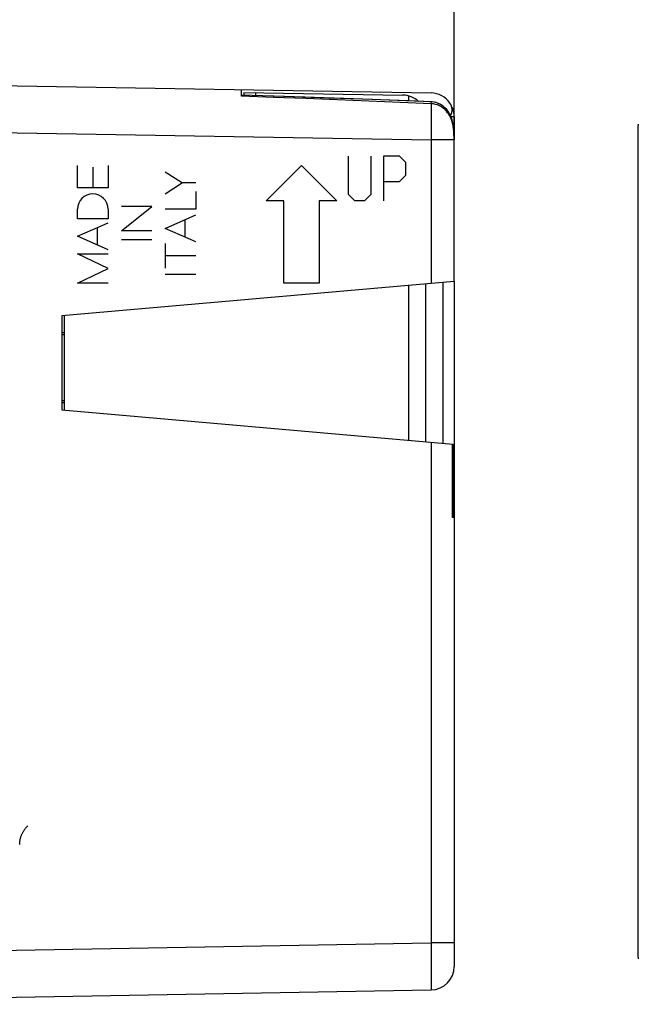
# Model space of a CAD drawing. Units: millimetres. Extents: x 73 to 205, y 89 to 159.
# Drawn here: x 101 to 128, y 93 to 135 of the extents above; entities that cross this region are included whole.
import ezdxf

# ---------------------------------------------------------------- set-up
doc = ezdxf.new("R2010")
doc.units = ezdxf.units.MM
doc.header["$LTSCALE"] = 16.335
doc.layers.get('0').update_dxf_attribs({"linetype": 'CONTINUOUS'})
for name, color, linetype in [('ASSI', 7, 'CONTINUOUS'), ('CURVE', 7, 'CONTINUOUS'), ('DRAFT', 7, 'CONTINUOUS'), ('RACCORDO', 7, 'CONTINUOUS')]:
    doc.layers.add(name, color=color, linetype=linetype)
doc.styles.get("Standard").update_dxf_attribs({"font": 'txt', "width": 0.8})
doc.dimstyles.new('DIMSTYLE_1', dxfattribs={"dimtxt": 3, "dimasz": 3, "dimexe": 0.18, "dimexo": 0.0625, "dimgap": 0.09, "dimtad": 1, "dimdsep": 46, "dimtxsty": 'STANDARD', "dimblk": '_FILLED', "dimblk1": '_FILLED', "dimblk2": '_FILLED', "dimcen": 0.09, "dimadec": 0, "dimazin": 0, "dimtfac": 1, "dimtofl": 0, "dimtmove": 0, "dimatfit": 3, "dimldrblk": '_FILLED', "dimfxl": 1, "dimtolj": 1, "dimarcsym": 0})
doc.dimstyles.new('DIMSTYLE_2', dxfattribs={"dimtxt": 3, "dimasz": 3, "dimexe": 0.18, "dimexo": 0.0625, "dimgap": 0.09, "dimtad": 1, "dimdec": 1, "dimdsep": 46, "dimtxsty": 'STANDARD', "dimblk": '_FILLED', "dimblk1": '_FILLED', "dimblk2": '_FILLED', "dimcen": 0.09, "dimadec": 0, "dimazin": 0, "dimtfac": 1, "dimtdec": 1, "dimtofl": 0, "dimtmove": 0, "dimatfit": 3, "dimldrblk": '_FILLED', "dimfxl": 1, "dimtolj": 1, "dimarcsym": 0})

# ---------------------------------------------------------------- blocks, each defined once
blk = doc.blocks.new('_FILLED')
at = {"color": 0, "linetype": 'BYBLOCK'}
blk.add_solid([(0, 0), (-1, 0.317), (-1, -0.317)], dxfattribs=at)
blk = doc.blocks.new('*D0')
at = {"color": 7, "linetype": 'CONTINUOUS'}
for p, q in [((82.893, 135.56), (82.893, 147.177)), ((119.889, 130.766), (119.889, 147.177)), ((82.893, 145.677), (101.391, 145.677)), ((119.889, 145.677), (101.391, 145.677))]:
    blk.add_line(p, q, dxfattribs=at)
at = {"color": 7, "linetype": 'CONTINUOUS', "xscale": 3, "yscale": 3, "zscale": 3}
for p, rotation in [((82.893, 145.677), 180.000003844), ((119.889, 145.677), 3.844e-06)]:
    blk.add_blockref('_FILLED', p, dxfattribs=dict(at, rotation=rotation))
at = {"color": 7, "linetype": 'CONTINUOUS', "insert": (98.517, 149.427), "char_height": 3, "width": 4.5, "attachment_point": 2, "line_spacing_factor": 0.9}
blk.add_mtext('37', dxfattribs=at)
blk = doc.blocks.new('*D1')
at = {"color": 7, "linetype": 'CONTINUOUS'}
for p, q in [((73.032, 114.573), (73.032, 157.177)), ((119.889, 130.766), (119.889, 157.177)), ((73.032, 155.677), (96.46, 155.677)), ((119.889, 155.677), (96.46, 155.677))]:
    blk.add_line(p, q, dxfattribs=at)
at = {"color": 7, "linetype": 'CONTINUOUS', "xscale": 3, "yscale": 3, "zscale": 3}
for p, rotation in [((73.032, 155.677), 180.000003844), ((119.889, 155.677), 3.844e-06)]:
    blk.add_blockref('_FILLED', p, dxfattribs=dict(at, rotation=rotation))
at = {"color": 7, "linetype": 'CONTINUOUS', "insert": (96.46, 159.427), "char_height": 3, "width": 8.78571, "attachment_point": 2, "line_spacing_factor": 0.9}
blk.add_mtext('46,9', dxfattribs=at)

msp = doc.modelspace()

# ---------------------------------------------------------------- linework, layer by layer
at = {"color": 7, "linetype": 'CONTINUOUS'}
for p, q in [((83.893, 132.877), (118.91, 132.266)), ((110.843, 132.127), (110.843, 132.407)), ((113.538, 132.085), (110.843, 132.176)), ((115.605, 132.012), (113.538, 132.085)), ((117.935, 131.925), (115.605, 132.012)), ((118.923, 131.886), (117.935, 131.925)), ((119.893, 131.266), (119.893, 130.266)), ((127.734, 95.477), (127.734, 130.877)), ((119.89, 124.238), (119.89, 130.266)), ((119.89, 124.238), (103.193, 122.777)), ((119.893, 124.238), (119.893, 95.088)), ((103.193, 122.777), (103.193, 118.777)), ((103.193, 118.777), (119.848, 117.32)), ((119.848, 117.32), (119.848, 114.348)), ((119.821, 114.235), (119.804, 114.202)), ((83.893, 93.477), (118.91, 94.088))]:
    msp.add_line(p, q, dxfattribs=at)
at = {"color": 253, "linetype": 'CONTINUOUS'}
for p, q in [((118.917, 131.806), (118.918, 131.559)), ((118.918, 131.559), (118.915, 130.955)), ((119.752, 131.266), (119.893, 131.266)), ((83.893, 130.877), (118.91, 130.266)), ((118.915, 130.955), (118.91, 130.266)), ((119.89, 130.266), (118.91, 130.266)), ((118.91, 130.266), (118.91, 124.152)), ((119.889, 124.238), (119.889, 130.297)), ((119.41, 124.196), (119.41, 117.358)), ((118.91, 117.402), (118.91, 96.088)), ((119.804, 117.324), (119.804, 114.202)), ((119.893, 114.2), (119.804, 114.202)), ((83.893, 95.477), (118.91, 96.088)), ((119.893, 96.088), (118.91, 96.088)), ((118.91, 96.088), (118.916, 95.358)), ((118.916, 95.358), (118.918, 94.841)), ((118.918, 94.841), (118.917, 94.436))]:
    msp.add_line(p, q, dxfattribs=at)
for points in [[(118.917, 131.806), (117.596, 131.863), (116.265, 131.918), (114.925, 131.973), (113.574, 132.025), (112.213, 132.077), (110.843, 132.127)], [(119.428, 131.617), (119.351, 131.67), (119.269, 131.717), (119.183, 131.754), (119.096, 131.781), (119.007, 131.799), (118.917, 131.806)], [(118.918, 131.806), (118.919, 131.837), (118.92, 131.86), (118.922, 131.876), (118.922, 131.885), (118.923, 131.886)], [(119.807, 131.037), (119.787, 131.097), (119.764, 131.159), (119.735, 131.224), (119.702, 131.289), (119.662, 131.357), (119.616, 131.424), (119.561, 131.491), (119.498, 131.557), (119.428, 131.617)], [(119.889, 130.297), (119.889, 130.329), (119.888, 130.362), (119.888, 130.395), (119.887, 130.43), (119.886, 130.466), (119.885, 130.504), (119.883, 130.543), (119.881, 130.584), (119.878, 130.626), (119.874, 130.671), (119.87, 130.717), (119.864, 130.765), (119.857, 130.815), (119.848, 130.868), (119.837, 130.922), (119.823, 130.978), (119.807, 131.037)], [(101.392, 100.272), (101.392, 100.299), (101.393, 100.326), (101.395, 100.353), (101.397, 100.38), (101.4, 100.406), (101.404, 100.433), (101.408, 100.46), (101.413, 100.486), (101.419, 100.513), (101.425, 100.539), (101.432, 100.565), (101.439, 100.591), (101.448, 100.617), (101.456, 100.643), (101.466, 100.668), (101.476, 100.693), (101.486, 100.718), (101.498, 100.742), (101.51, 100.767), (101.522, 100.791), (101.535, 100.814), (101.549, 100.838), (101.563, 100.861), (101.577, 100.883), (101.593, 100.906), (101.609, 100.927), (101.625, 100.949), (101.642, 100.97), (101.659, 100.991), (101.677, 101.011), (101.695, 101.031), (101.714, 101.05), (101.733, 101.069)], [(118.917, 94.436), (118.916, 94.286), (118.916, 94.227), (118.915, 94.177), (118.914, 94.139), (118.913, 94.111), (118.912, 94.094), (118.91, 94.088)]]:
    msp.add_lwpolyline(points, dxfattribs=at)
at = {"color": 7, "linetype": 'CONTINUOUS'}
for points in [[(119.761, 131.248), (119.672, 131.424), (119.56, 131.575), (119.426, 131.7), (119.277, 131.795), (119.12, 131.855), (118.959, 131.884), (118.923, 131.886)], [(119.89, 130.266), (119.889, 130.411), (119.883, 130.632), (119.863, 130.847), (119.824, 131.053), (119.761, 131.248)], [(119.848, 114.349), (119.848, 114.332), (119.843, 114.3), (119.834, 114.268), (119.821, 114.235)]]:
    msp.add_lwpolyline(points, dxfattribs=at)
for centre, radius, start, end in [((118.893, 131.266), 1, 34.7633, 89), ((119.304, 131.551), 0.5, 329.7549, 34.7633), ((118.893, 131.266), 1, 0, 23.5198), ((119.393, 114.2), 0.5, 0, 28.9505), ((118.893, 95.088), 1, 271, 360)]:
    msp.add_arc(centre, radius, start, end, dxfattribs=at)
for centre, major_axis, start_param, end_param in [((129.734, 130.877), (1.415, -1.415), 3.895555, 3.926839), ((129.734, 95.477), (1.415, 1.415), 2.356347, 2.38763)]:
    msp.add_ellipse(centre, major_axis=major_axis, ratio=0.999695, start_param=start_param, end_param=end_param, dxfattribs=at)
at = {"layer": 'ASSI', "color": 7, "linetype": 'CONTINUOUS'}
for p, q in [((103.193, 122.077), (103.293, 122.077)), ((103.293, 121.977), (103.193, 121.977)), ((103.193, 119.177), (103.293, 119.177)), ((103.293, 119.077), (103.193, 119.077))]:
    msp.add_line(p, q, dxfattribs=at)
at = {"layer": 'CURVE', "color": 253, "linetype": 'CONTINUOUS'}
for p, q in [((115.393, 127.949), (115.393, 129.577)), ((116.343, 129.577), (116.343, 127.949)), ((117.564, 129.577), (116.886, 129.577)), ((116.886, 129.577), (116.886, 127.677)), ((117.836, 129.306), (117.564, 129.577)), ((103.854, 128.224), (103.854, 129.172)), ((104.504, 129.112), (104.504, 128.224)), ((105.154, 129.184), (105.154, 128.224)), ((111.893, 127.677), (113.393, 129.177)), ((113.393, 129.177), (114.893, 127.677)), ((117.836, 128.763), (117.836, 129.306)), ((107.592, 128.913), (108.32, 128.437)), ((117.564, 128.491), (117.836, 128.763)), ((108.32, 128.437), (107.592, 127.961)), ((108.893, 128.437), (108.32, 128.437)), ((116.886, 128.491), (117.564, 128.491)), ((105.154, 128.224), (103.854, 128.224)), ((108.893, 128.07), (108.893, 127.324)), ((115.664, 127.677), (115.393, 127.949)), ((116.343, 127.949), (116.072, 127.677)), ((105.724, 126.396), (107.023, 127.429)), ((107.023, 127.429), (105.724, 127.429)), ((112.643, 127.677), (111.893, 127.677)), ((112.643, 124.177), (112.643, 127.677)), ((114.893, 127.677), (114.143, 127.677)), ((114.143, 127.677), (114.143, 124.177)), ((116.072, 127.677), (115.664, 127.677)), ((103.854, 126.908), (103.854, 127.321)), ((105.154, 127.321), (105.154, 126.908)), ((108.893, 127.324), (107.592, 127.324)), ((107.592, 126.504), (108.893, 127.075)), ((105.154, 126.908), (103.854, 126.908)), ((103.854, 126.167), (105.154, 126.741)), ((108.438, 126.133), (108.438, 126.876)), ((105.154, 125.594), (103.854, 126.167)), ((104.696, 126.539), (104.696, 125.796)), ((107.023, 126.396), (105.724, 126.396)), ((108.893, 125.933), (107.592, 126.504)), ((107.023, 126.008), (105.724, 126.008)), ((107.592, 125.865), (107.592, 124.809)), ((103.854, 125.423), (105.154, 125.423)), ((105.154, 124.8), (103.854, 125.423)), ((108.893, 125.337), (107.592, 125.337)), ((103.854, 124.177), (105.154, 124.8)), ((108.893, 124.533), (107.592, 124.533)), ((105.154, 124.177), (103.854, 124.177)), ((114.143, 124.177), (112.643, 124.177))]:
    msp.add_line(p, q, dxfattribs=at)
msp.add_ellipse((104.504, 127.321), major_axis=(0.65, 0.001), ratio=1, start_param=-0.001239, end_param=3.139184, dxfattribs=at)
at = {"layer": 'DRAFT', "color": 7, "linetype": 'CONTINUOUS'}
msp.add_line((103.193, 122.777), (103.193, 118.777), dxfattribs=at)
at = {"layer": 'RACCORDO', "color": 7, "linetype": 'CONTINUOUS'}
for p, q in [((83.893, 132.877), (118.91, 132.266)), ((110.843, 132.127), (110.843, 132.407)), ((112.675, 132.115), (110.843, 132.176)), ((110.943, 132.293), (110.943, 132.173)), ((110.943, 132.293), (117.71, 132.175)), ((114.577, 132.049), (112.675, 132.115)), ((116.418, 131.982), (114.577, 132.049)), ((117.943, 132.143), (117.943, 131.924)), ((118.958, 131.884), (118.923, 131.886)), ((119.056, 131.871), (118.958, 131.884)), ((119.893, 131.266), (119.893, 130.266)), ((127.734, 95.477), (127.734, 130.877)), ((119.89, 124.238), (119.89, 130.283)), ((119.89, 124.238), (103.193, 122.777)), ((117.943, 124.068), (117.943, 117.487)), ((118.693, 117.421), (118.693, 124.133)), ((119.893, 124.238), (119.893, 95.088)), ((103.293, 122.786), (103.293, 118.768)), ((103.193, 118.777), (119.848, 117.32)), ((119.848, 117.32), (119.848, 114.348)), ((119.821, 114.235), (119.804, 114.202)), ((83.893, 93.477), (118.91, 94.088))]:
    msp.add_line(p, q, dxfattribs=at)
at = {"layer": 'RACCORDO', "color": 253, "linetype": 'CONTINUOUS'}
for p, q in [((111.439, 132.284), (111.439, 132.157)), ((118.917, 131.806), (118.918, 131.559)), ((118.918, 131.559), (118.915, 130.955)), ((119.752, 131.266), (119.893, 131.266)), ((83.893, 130.877), (118.91, 130.266)), ((118.915, 130.955), (118.91, 130.266)), ((119.89, 130.266), (118.91, 130.266)), ((118.91, 130.266), (118.91, 124.152)), ((119.889, 124.238), (119.889, 130.297)), ((119.41, 124.196), (119.41, 117.358)), ((118.91, 117.402), (118.91, 96.088)), ((119.804, 117.324), (119.804, 114.202)), ((119.893, 114.2), (119.804, 114.202)), ((83.893, 95.477), (118.91, 96.088)), ((119.893, 96.088), (118.91, 96.088)), ((118.91, 96.088), (118.916, 95.358)), ((118.916, 95.358), (118.918, 94.841)), ((118.918, 94.841), (118.917, 94.436))]:
    msp.add_line(p, q, dxfattribs=at)
for points in [[(118.917, 131.806), (117.596, 131.863), (116.265, 131.918), (114.925, 131.973), (113.574, 132.025), (112.213, 132.077), (110.843, 132.127)], [(119.096, 131.781), (119.007, 131.799), (118.917, 131.806)], [(118.918, 131.806), (118.919, 131.837), (118.92, 131.86), (118.922, 131.876), (118.922, 131.885), (118.923, 131.886)], [(119.428, 131.617), (119.351, 131.67), (119.269, 131.717), (119.183, 131.754), (119.096, 131.781)], [(119.889, 130.297), (119.889, 130.329), (119.888, 130.362), (119.888, 130.395), (119.887, 130.43), (119.886, 130.466), (119.885, 130.504), (119.883, 130.543), (119.881, 130.584), (119.878, 130.626), (119.874, 130.671), (119.87, 130.717), (119.864, 130.765), (119.857, 130.815), (119.848, 130.868), (119.837, 130.922), (119.823, 130.978), (119.807, 131.037), (119.787, 131.097), (119.764, 131.159), (119.735, 131.224), (119.702, 131.289), (119.662, 131.357), (119.616, 131.424), (119.561, 131.491), (119.498, 131.557), (119.428, 131.617)], [(118.917, 94.436), (118.916, 94.286), (118.916, 94.227), (118.915, 94.177), (118.914, 94.139), (118.913, 94.111), (118.912, 94.094), (118.91, 94.088)]]:
    msp.add_lwpolyline(points, dxfattribs=at)
at = {"layer": 'RACCORDO', "color": 7, "linetype": 'CONTINUOUS'}
for points in [[(118.923, 131.886), (118.198, 131.915), (116.418, 131.982)], [(119.89, 130.283), (119.889, 130.42), (119.886, 130.552), (119.879, 130.682), (119.868, 130.81), (119.85, 130.933), (119.824, 131.052), (119.791, 131.166), (119.75, 131.274), (119.7, 131.377), (119.641, 131.471), (119.575, 131.558), (119.501, 131.636), (119.422, 131.704), (119.336, 131.762), (119.246, 131.809), (119.152, 131.846), (119.056, 131.871)], [(119.848, 114.349), (119.848, 114.332), (119.843, 114.3), (119.834, 114.268), (119.821, 114.235)]]:
    msp.add_lwpolyline(points, dxfattribs=at)
for centre, radius, start, end in [((117.693, 131.175), 1, 47.1498, 89), ((118.893, 131.266), 1, 34.7633, 89), ((119.304, 131.551), 0.5, 329.7549, 34.7633), ((118.893, 131.266), 1, 0, 18.3248), ((119.393, 114.2), 0.5, 0, 24.2745), ((118.893, 95.088), 1, 271, 360)]:
    msp.add_arc(centre, radius, start, end, dxfattribs=at)
for centre, major_axis, start_param, end_param in [((129.734, 130.877), (1.415, -1.415), 3.895555, 3.926839), ((129.734, 95.477), (1.415, 1.415), 2.356347, 2.38763)]:
    msp.add_ellipse(centre, major_axis=major_axis, ratio=0.999695, start_param=start_param, end_param=end_param, dxfattribs=at)

# ---------------------------------------------------------------- dimensions: what is measured, and where the dimension line sits
at = {"color": 7, "linetype": 'CONTINUOUS'}
for base, p2, dimstyle, picture, middle in [((73.032, 155.677), (73.032, 114.573), 'DIMSTYLE_2', '*D1', (92.067, 157.927)), ((82.893, 145.677), (82.893, 135.56), 'DIMSTYLE_1', '*D0', (96.267, 147.927))]:
    dim = msp.add_linear_dim(base=base, p1=(119.889, 130.766), p2=p2, angle=180, dimstyle=dimstyle, dxfattribs=at)
    dim.commit()
    dim.dimension.update_dxf_attribs({"geometry": picture, "text_midpoint": middle, "dimtype": 160})

doc.saveas('drawing.dxf')
